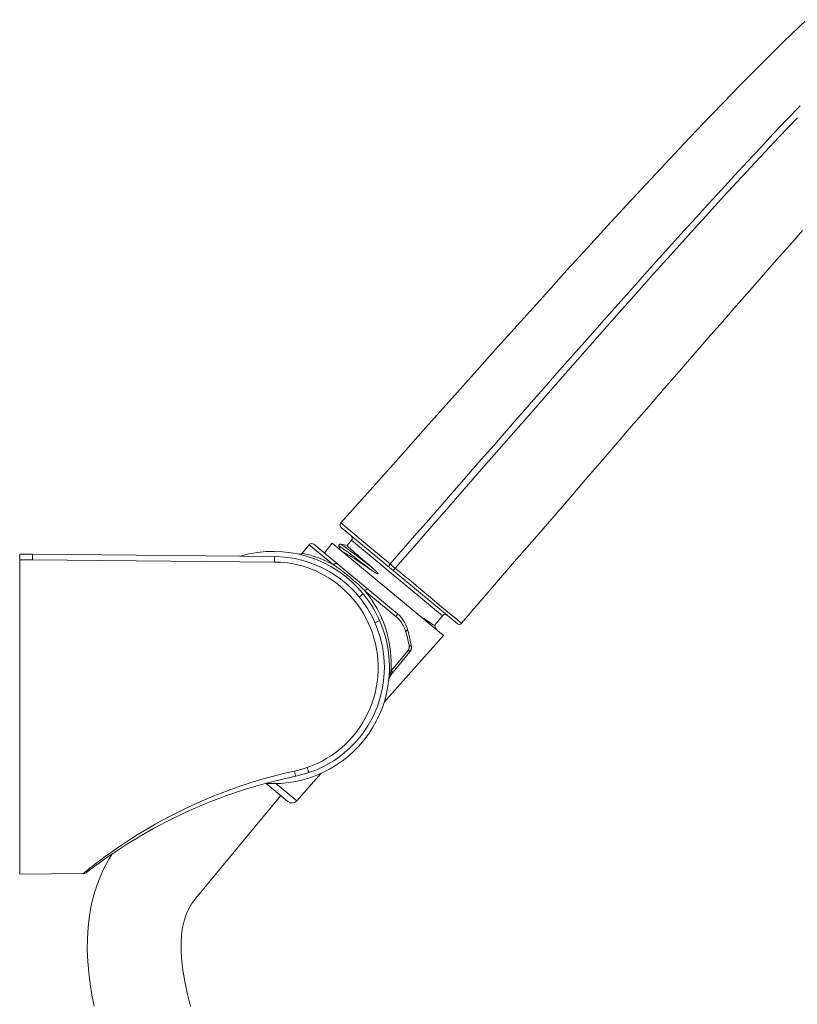
# Model space of a CAD drawing. Units: inches. Extents: x 162 to 1134, y 376 to 1759.
# Drawn here: x 888 to 1011, y 1536 to 1691 of the extents above; entities that cross this region are included whole.
import ezdxf

# ---------------------------------------------------------------- set-up
doc = ezdxf.new("R2010")
doc.units = ezdxf.units.IN
doc.header["$MEASUREMENT"] = 0
doc.layers.add('Layer 1', color=7, linetype='Continuous')

msp = doc.modelspace()

# ---------------------------------------------------------------- linework, layer by layer
at = {"layer": 'Layer 1', "color": 7, "lineweight": 15}
for points in [[(939.03, 1611.38), (943.62, 1616.54), (948.08, 1621.55), (952.38, 1626.38), (956.51, 1631.01), (960.46, 1635.43), (964.25, 1639.66), (967.86, 1643.68), (971.31, 1647.5), (974.66, 1651.2), (977.89, 1654.75), (981.01, 1658.17), (984.09, 1661.51), (987.13, 1664.79), (990.12, 1667.99), (993.12, 1671.17), (996.11, 1674.32), (999.12, 1677.44), (1002.25, 1680.64), (1005.5, 1683.92), (1008.87, 1687.26), (1012.41, 1690.69)], [(946.79, 1604.92), (948.18, 1606.52), (949.59, 1608.13), (951.01, 1609.76), (952.44, 1611.4), (953.88, 1613.05), (955.36, 1614.74), (956.89, 1616.5), (958.47, 1618.3), (960.04, 1620.11), (961.6, 1621.89), (963.16, 1623.67), (964.76, 1625.49), (966.4, 1627.37), (968.09, 1629.29), (969.77, 1631.2), (971.42, 1633.09), (973.08, 1634.97), (974.77, 1636.89), (976.52, 1638.87), (978.31, 1640.89), (980.09, 1642.9), (981.84, 1644.88), (983.6, 1646.85), (985.41, 1648.88), (987.3, 1650.99), (989.24, 1653.15), (991.18, 1655.31), (993.1, 1657.42), (995.01, 1659.54), (996.97, 1661.68), (999, 1663.89), (1001.05, 1666.12), (1003.11, 1668.34), (1005.15, 1670.52), (1007.19, 1672.69), (1009.27, 1674.89), (1011.41, 1677.12)], [(1011, 1675.25), (1008.06, 1672.16), (1005.13, 1669.05), (1002.23, 1665.94), (999.36, 1662.82), (996.53, 1659.72), (993.75, 1656.67), (991.03, 1653.65), (988.32, 1650.63), (985.6, 1647.59), (982.9, 1644.55), (980.2, 1641.5), (977.49, 1638.43), (974.79, 1635.36), (972.08, 1632.27), (969.36, 1629.18), (966.65, 1626.08), (963.93, 1622.97), (961.2, 1619.84), (958.46, 1616.71), (955.73, 1613.58), (953.01, 1610.46), (950.29, 1607.34), (947.6, 1604.24)], [(1011.79, 1657.45), (1009.77, 1655.17), (1007.71, 1652.85), (1005.63, 1650.48), (1003.52, 1648.07), (1001.36, 1645.61), (999.17, 1643.1), (996.94, 1640.54), (994.67, 1637.93), (992.35, 1635.27), (990, 1632.56), (987.6, 1629.8), (985.17, 1626.99), (982.68, 1624.12), (980.15, 1621.2), (977.57, 1618.21), (974.94, 1615.16), (972.25, 1612.06), (969.52, 1608.89), (966.73, 1605.66), (963.88, 1602.36), (960.98, 1599), (958.03, 1595.58)], [(939.03, 1611.38), (939.05, 1611.36), (939.25, 1611.2)], [(939.08, 1610.66), (957.33, 1595.52)], [(939.25, 1611.2), (939.65, 1610.86)], [(939.65, 1610.86), (939.94, 1610.62)], [(939.94, 1610.62), (940.29, 1610.33)], [(940.29, 1610.33), (941.16, 1609.6)], [(941.16, 1609.6), (941.68, 1609.17), (942.25, 1608.7), (943.48, 1607.67)], [(934.04, 1607.96), (932.94, 1606.64)], [(937.87, 1604.78), (934.04, 1607.96)], [(947.92, 1597.09), (934.74, 1608.02)], [(936.45, 1606.7), (937.64, 1608.22)], [(937.64, 1608.22), (955.18, 1593.67)], [(938.99, 1608.03), (938.98, 1608.03), (938.95, 1608.04), (938.92, 1608.04), (938.87, 1608.03), (938.82, 1608.01), (938.78, 1607.98), (938.74, 1607.94), (938.71, 1607.88), (938.7, 1607.83), (938.7, 1607.82)], [(938.7, 1607.82), (938.7, 1607.77)], [(938.7, 1607.77), (938.72, 1607.72)], [(938.72, 1607.72), (938.74, 1607.73), (938.79, 1607.71), (938.89, 1607.66), (939.01, 1607.58)], [(938.72, 1607.72), (938.97, 1607.11)], [(939.26, 1607.97), (938.99, 1608.03)], [(938.99, 1608.03), (939.04, 1608.01), (939.13, 1607.96), (939.26, 1607.88), (939.43, 1607.77)], [(939.01, 1607.58), (939.18, 1607.47), (939.37, 1607.33), (939.6, 1607.17), (939.86, 1606.98), (940.15, 1606.76), (940.46, 1606.53)], [(940, 1607.81), (939.26, 1607.97)], [(939.43, 1607.77), (939.62, 1607.63)], [(939.62, 1607.63), (939.85, 1607.47), (940.11, 1607.28), (940.4, 1607.06)], [(940.7, 1608.67), (939.99, 1607.81)], [(940.7, 1608.67), (939.99, 1607.81)], [(941.53, 1606.43), (941.21, 1606.7), (940.93, 1606.95), (940.68, 1607.17), (940.47, 1607.36), (940.29, 1607.52), (940.15, 1607.64), (940.06, 1607.73), (940.01, 1607.79), (939.99, 1607.81)], [(955.05, 1596.76), (940.7, 1608.67)], [(943.48, 1607.67), (944.14, 1607.12), (944.81, 1606.57), (945.47, 1606.01), (946.14, 1605.46)], [(888.38, 1606.45), (888.38, 1556.03)], [(890.38, 1606.45), (888.38, 1606.45)], [(890.39, 1606.02), (890.39, 1606.11), (890.39, 1606.2), (890.39, 1606.27), (890.39, 1606.33), (890.38, 1606.38), (890.38, 1606.42), (890.38, 1606.44), (890.38, 1606.45)], [(928.53, 1606.11), (890.38, 1606.45)], [(890.39, 1605.8), (890.39, 1606.02)], [(928.54, 1605.78), (928.54, 1605.86), (928.54, 1605.94), (928.54, 1606), (928.54, 1606.05), (928.54, 1606.08), (928.54, 1606.11), (928.53, 1606.11)], [(933.11, 1606.59), (932.93, 1606.63)], [(937.87, 1604.78), (937.45, 1605), (937.04, 1605.21), (936.63, 1605.41), (936.24, 1605.58), (935.85, 1605.74), (935.48, 1605.88), (935.13, 1606.01), (934.8, 1606.12), (934.49, 1606.22), (934.21, 1606.31), (933.96, 1606.38), (933.73, 1606.44), (933.53, 1606.49), (933.36, 1606.53), (933.22, 1606.56), (933.11, 1606.59)], [(939.36, 1606.79), (939.43, 1606.77), (939.61, 1606.69), (939.82, 1606.58), (940.08, 1606.44), (940.37, 1606.27)], [(940.37, 1606.27), (940.69, 1606.07), (941.04, 1605.84)], [(940.4, 1607.06), (940.71, 1606.83), (941.05, 1606.57)], [(940.46, 1606.53), (940.81, 1606.27), (941.17, 1605.99)], [(941.05, 1606.57), (941.42, 1606.29)], [(941.17, 1605.99), (941.56, 1605.7)], [(941.42, 1606.29), (941.81, 1605.99)], [(941.87, 1606.13), (941.53, 1606.43)], [(941.81, 1605.99), (942.22, 1605.68)], [(942.24, 1605.81), (941.87, 1606.13)], [(890.39, 1605.57), (888.38, 1605.57)], [(890.39, 1605.57), (890.39, 1605.8)], [(928.53, 1605.23), (890.39, 1605.57)], [(928.53, 1605.23), (928.54, 1605.35), (928.54, 1605.58)], [(933.7, 1572.85), (934.5, 1573.15), (935.29, 1573.49), (936.05, 1573.87), (936.81, 1574.3), (937.54, 1574.76), (938.25, 1575.27), (938.93, 1575.81), (939.59, 1576.39), (940.21, 1577), (940.81, 1577.65), (941.36, 1578.33), (941.88, 1579.03), (942.37, 1579.76), (942.81, 1580.52), (943.21, 1581.29), (943.57, 1582.09), (943.89, 1582.9), (944.17, 1583.73), (944.4, 1584.57), (944.59, 1585.43), (944.73, 1586.29), (944.83, 1587.16), (944.88, 1588.03), (944.89, 1588.9), (944.85, 1589.78), (944.77, 1590.65), (944.64, 1591.51), (944.46, 1592.37), (944.24, 1593.22), (943.98, 1594.05), (943.68, 1594.87), (943.33, 1595.67), (942.94, 1596.45), (942.51, 1597.21), (942.04, 1597.95), (941.53, 1598.67), (940.97, 1599.36), (940.38, 1600.02), (939.77, 1600.64), (939.13, 1601.23), (938.47, 1601.77), (937.8, 1602.27), (937.12, 1602.72), (936.43, 1603.13), (935.74, 1603.49), (935.05, 1603.82), (934.37, 1604.1), (933.7, 1604.35), (933.05, 1604.56), (932.4, 1604.73), (931.78, 1604.88), (931.18, 1605), (930.59, 1605.08), (930.04, 1605.15), (929.51, 1605.2), (929.01, 1605.23), (928.53, 1605.23)], [(928.54, 1605.58), (928.54, 1605.78)], [(937.87, 1604.78), (937.91, 1604.83), (937.96, 1604.87), (938.01, 1604.91), (938.06, 1604.95), (938.11, 1604.97), (938.17, 1604.99), (938.22, 1605.01), (938.27, 1605.01), (938.32, 1605.01), (938.36, 1605), (938.4, 1604.98), (938.44, 1604.96)], [(942.84, 1600.66), (942.67, 1600.83), (942.48, 1601.01), (942.29, 1601.19), (942.09, 1601.38), (941.88, 1601.58), (941.67, 1601.77), (941.44, 1601.98), (941.21, 1602.18), (940.98, 1602.38), (940.76, 1602.58), (940.53, 1602.77), (940.31, 1602.95), (940.1, 1603.12), (939.9, 1603.28), (939.7, 1603.44), (939.52, 1603.58), (939.34, 1603.72), (939.16, 1603.85), (938.99, 1603.98), (938.83, 1604.1), (938.68, 1604.21), (938.53, 1604.32), (938.39, 1604.42), (938.25, 1604.52), (938.12, 1604.61), (937.99, 1604.7), (937.87, 1604.78)], [(941.04, 1605.84), (941.43, 1605.59)], [(941.43, 1605.59), (941.84, 1605.32), (942.27, 1605.02), (942.74, 1604.7), (943.24, 1604.36), (943.76, 1604)], [(941.56, 1605.7), (941.97, 1605.38), (942.4, 1605.05)], [(942.22, 1605.68), (942.64, 1605.35)], [(943.07, 1605.1), (942.64, 1605.47), (942.24, 1605.81)], [(942.4, 1605.05), (942.84, 1604.71), (943.29, 1604.36), (943.76, 1604)], [(942.64, 1605.35), (943.09, 1605.01), (943.54, 1604.66), (944.01, 1604.3)], [(943.53, 1604.71), (943.07, 1605.1)], [(944.06, 1604.25), (943.53, 1604.71)], [(946.14, 1605.46), (946.79, 1604.92)], [(946.79, 1604.92), (946.74, 1604.85), (946.69, 1604.78), (946.65, 1604.71), (946.62, 1604.64), (946.6, 1604.58), (946.59, 1604.52), (946.58, 1604.48), (946.59, 1604.44), (946.61, 1604.41)], [(946.79, 1604.92), (946.94, 1604.8)], [(946.94, 1604.8), (947.23, 1604.55)], [(947.23, 1604.55), (947.6, 1604.24)], [(943.76, 1604), (943.84, 1603.94)], [(943.84, 1603.94), (943.9, 1603.9)], [(943.9, 1603.9), (943.97, 1603.85)], [(943.97, 1603.85), (944.02, 1603.82)], [(944.02, 1603.82), (944.09, 1603.78)], [(944.11, 1604.21), (944.06, 1604.25)], [(944.09, 1603.78), (944.15, 1603.73)], [(944.17, 1604.15), (944.11, 1604.21)], [(944.15, 1603.73), (944.19, 1603.71)], [(944.23, 1604.1), (944.17, 1604.15)], [(944.19, 1603.71), (944.23, 1603.68)], [(944.28, 1604.06), (944.23, 1604.1)], [(944.23, 1603.68), (944.27, 1603.66)], [(944.27, 1603.66), (944.31, 1603.64)], [(944.33, 1604.01), (944.28, 1604.06)], [(944.31, 1603.64), (944.34, 1603.62)], [(944.37, 1603.97), (944.33, 1604.01)], [(944.34, 1603.62), (944.37, 1603.6)], [(944.41, 1603.94), (944.37, 1603.97)], [(944.37, 1603.6), (944.4, 1603.58)], [(944.4, 1603.58), (944.43, 1603.56)], [(944.44, 1603.91), (944.41, 1603.94)], [(944.43, 1603.56), (944.46, 1603.54)], [(944.48, 1603.88), (944.44, 1603.91)], [(944.46, 1603.54), (944.49, 1603.53)], [(944.5, 1603.85), (944.48, 1603.88)], [(944.49, 1603.53), (944.51, 1603.51)], [(944.53, 1603.82), (944.5, 1603.85)], [(944.51, 1603.51), (944.54, 1603.5)], [(944.56, 1603.8), (944.53, 1603.82)], [(944.54, 1603.5), (944.56, 1603.48)], [(944.58, 1603.78), (944.56, 1603.8)], [(944.56, 1603.48), (944.58, 1603.47)], [(944.61, 1603.75), (944.58, 1603.78)], [(944.58, 1603.47), (944.61, 1603.46)], [(944.63, 1603.73), (944.61, 1603.75)], [(944.61, 1603.46), (944.63, 1603.45)], [(944.65, 1603.71), (944.63, 1603.73)], [(944.63, 1603.45), (944.65, 1603.44)], [(944.67, 1603.69), (944.65, 1603.71)], [(944.65, 1603.44), (944.66, 1603.43), (944.67, 1603.43), (944.68, 1603.42), (944.69, 1603.42), (944.7, 1603.41), (944.71, 1603.41), (944.72, 1603.4), (944.73, 1603.4), (944.74, 1603.39), (944.75, 1603.39), (944.76, 1603.38), (944.77, 1603.38), (944.78, 1603.38), (944.79, 1603.37), (944.8, 1603.37), (944.81, 1603.37), (944.82, 1603.36), (944.83, 1603.36), (944.84, 1603.36), (944.85, 1603.35), (944.86, 1603.35), (944.87, 1603.35), (944.88, 1603.35), (944.89, 1603.35), (944.89, 1603.35), (944.9, 1603.36), (944.91, 1603.37), (944.91, 1603.37), (944.91, 1603.38), (944.9, 1603.39), (944.9, 1603.4), (944.9, 1603.41), (944.89, 1603.42), (944.89, 1603.43), (944.88, 1603.44), (944.88, 1603.44), (944.87, 1603.45), (944.86, 1603.46), (944.86, 1603.47), (944.85, 1603.48), (944.84, 1603.49), (944.83, 1603.5), (944.82, 1603.51), (944.82, 1603.53), (944.81, 1603.54), (944.8, 1603.55), (944.79, 1603.56), (944.78, 1603.57), (944.77, 1603.58), (944.76, 1603.59), (944.75, 1603.61), (944.73, 1603.62), (944.73, 1603.63), (944.7, 1603.65)], [(944.69, 1603.67), (944.67, 1603.69)], [(944.7, 1603.65), (944.69, 1603.67)], [(947.6, 1604.24), (947.54, 1604.18), (947.48, 1604.12), (947.43, 1604.06), (947.38, 1604.01), (947.33, 1603.97), (947.29, 1603.94), (947.26, 1603.92), (947.24, 1603.91), (947.22, 1603.91)], [(947.6, 1604.24), (948.45, 1603.54)], [(948.45, 1603.54), (949.22, 1602.9)], [(949.22, 1602.9), (949.76, 1602.45)], [(949.76, 1602.45), (950.5, 1601.84), (951.92, 1600.65)], [(941.92, 1599.69), (942.55, 1600.2)], [(945.13, 1595.99), (944.89, 1596.51), (944.64, 1597.02), (944.38, 1597.52), (944.1, 1597.99), (943.82, 1598.45), (943.52, 1598.89), (943.21, 1599.34), (942.89, 1599.77), (942.55, 1600.2)], [(942.84, 1600.66), (942.88, 1600.71), (942.93, 1600.75), (942.97, 1600.8), (943.01, 1600.84), (943.05, 1600.88), (943.09, 1600.91), (943.12, 1600.94), (943.15, 1600.96), (943.18, 1600.98), (943.2, 1600.98), (943.22, 1600.99), (943.23, 1600.98)], [(946.93, 1588.08), (946.96, 1588.86), (946.95, 1589.63), (946.92, 1590.39), (946.85, 1591.13), (946.76, 1591.86), (946.64, 1592.57), (946.49, 1593.25), (946.33, 1593.9), (946.15, 1594.53), (945.95, 1595.15), (945.73, 1595.74), (945.5, 1596.31), (945.25, 1596.86), (944.99, 1597.39), (944.72, 1597.9), (944.43, 1598.4), (944.13, 1598.88), (943.83, 1599.35), (943.51, 1599.8), (943.18, 1600.24), (942.84, 1600.66)], [(947.7, 1596.62), (942.84, 1600.66)], [(951.92, 1600.65), (953.17, 1599.62)], [(953.17, 1599.62), (955.58, 1597.61)], [(947.7, 1596.62), (947.74, 1596.67), (947.78, 1596.73), (947.81, 1596.78), (947.85, 1596.83), (947.87, 1596.88), (947.89, 1596.92), (947.91, 1596.96), (947.93, 1597), (947.93, 1597.03), (947.93, 1597.06), (947.93, 1597.08), (947.92, 1597.09)], [(955.05, 1596.76), (953.79, 1595.24)], [(955.05, 1596.76), (953.79, 1595.24)], [(955.58, 1597.61), (957.46, 1596.05)], [(944.39, 1595.67), (945.13, 1595.99)], [(949.23, 1594.33), (949.15, 1594.55), (949.07, 1594.77), (948.97, 1594.99), (948.87, 1595.2), (948.75, 1595.4), (948.62, 1595.6), (948.49, 1595.79), (948.35, 1595.98), (948.19, 1596.15), (948.04, 1596.32), (947.87, 1596.48), (947.7, 1596.62)], [(952.1, 1596.39), (952.43, 1596.14), (952.73, 1595.92), (953, 1595.73), (953.23, 1595.56), (953.42, 1595.43), (953.57, 1595.34), (953.68, 1595.27), (953.76, 1595.24), (953.79, 1595.24)], [(954.07, 1594.59), (953.79, 1595.26)], [(957.46, 1596.05), (958.03, 1595.58)], [(945.84, 1583.13), (955.18, 1593.66)], [(949.23, 1594.33), (949.28, 1594.35), (949.32, 1594.37), (949.36, 1594.39), (949.4, 1594.42), (949.44, 1594.44), (949.47, 1594.47), (949.49, 1594.49), (949.51, 1594.52), (949.53, 1594.54), (949.53, 1594.57), (949.54, 1594.59), (949.53, 1594.61)], [(949.81, 1591.93), (949.76, 1592.2), (949.7, 1592.48), (949.64, 1592.75), (949.58, 1593.02), (949.52, 1593.28), (949.45, 1593.55), (949.38, 1593.81), (949.3, 1594.07), (949.23, 1594.33)], [(949.81, 1591.93), (949.84, 1591.94), (949.86, 1591.96), (949.89, 1591.97), (949.91, 1591.98), (949.94, 1591.99), (949.96, 1592.01), (949.98, 1592.02), (950, 1592.04), (950.01, 1592.05), (950.03, 1592.07), (950.04, 1592.09), (950.05, 1592.1), (950.06, 1592.12), (950.07, 1592.14), (950.07, 1592.15), (950.07, 1592.17), (950.07, 1592.18), (950.07, 1592.2)], [(946.93, 1588.08), (949.61, 1591.31)], [(947.01, 1587.57), (949.91, 1591.07)], [(949.61, 1591.31), (949.65, 1591.36), (949.68, 1591.41), (949.71, 1591.46), (949.73, 1591.51), (949.76, 1591.56), (949.78, 1591.62), (949.79, 1591.67), (949.81, 1591.72), (949.81, 1591.78), (949.82, 1591.83), (949.82, 1591.88), (949.81, 1591.93)], [(949.61, 1591.31), (949.66, 1591.28), (949.71, 1591.25), (949.75, 1591.24), (949.8, 1591.23), (949.84, 1591.23), (949.89, 1591.24), (949.93, 1591.26), (949.97, 1591.28), (950.01, 1591.31), (950.04, 1591.35), (950.07, 1591.4), (950.09, 1591.45), (950.11, 1591.51), (950.13, 1591.57), (950.14, 1591.64), (950.14, 1591.71), (950.14, 1591.78), (950.13, 1591.85)], [(949.61, 1591.31), (949.91, 1591.07)], [(946.56, 1586.52), (946.58, 1586.7), (946.61, 1586.87), (946.64, 1587.03), (946.67, 1587.18), (946.7, 1587.33), (946.74, 1587.47), (946.77, 1587.6), (946.81, 1587.73), (946.85, 1587.84)], [(946.85, 1587.85), (946.87, 1587.88), (946.88, 1587.92), (946.89, 1587.96), (946.9, 1588), (946.92, 1588.04), (946.93, 1588.08)], [(946.85, 1587.85), (946.89, 1587.8), (946.93, 1587.76), (946.96, 1587.72), (946.98, 1587.68), (947, 1587.65), (947.01, 1587.63), (947.02, 1587.6), (947.02, 1587.59), (947.01, 1587.57)], [(946.93, 1588.08), (947.23, 1587.83)], [(925.17, 1570.57), (926.06, 1570.84), (926.93, 1571.09), (927.78, 1571.33), (928.6, 1571.54), (929.4, 1571.75), (930.19, 1571.94), (930.96, 1572.12), (931.71, 1572.28)], [(931.71, 1572.28), (931.93, 1572.34), (932.16, 1572.39), (932.38, 1572.45), (932.6, 1572.51), (932.82, 1572.57), (933.05, 1572.64), (933.26, 1572.71), (933.48, 1572.78), (933.7, 1572.85)], [(931.71, 1572.28), (931.73, 1572.17), (931.76, 1572.07), (931.78, 1571.96), (931.8, 1571.87), (931.82, 1571.78), (931.84, 1571.7), (931.85, 1571.63), (931.87, 1571.57), (931.88, 1571.53), (931.89, 1571.5), (931.9, 1571.48), (931.9, 1571.47)], [(932.05, 1567.59), (935.91, 1571.94)], [(933.7, 1572.85), (933.74, 1572.74), (933.78, 1572.64), (933.81, 1572.53), (933.85, 1572.44), (933.88, 1572.35), (933.91, 1572.27), (933.94, 1572.2), (933.96, 1572.15), (933.98, 1572.1), (934, 1572.07), (934.01, 1572.05), (934.01, 1572.04)], [(919.01, 1568.37), (920.14, 1568.82), (921.23, 1569.23), (922.27, 1569.61), (923.27, 1569.95), (924.24, 1570.27), (925.17, 1570.57)], [(927.2, 1570.36), (930.66, 1567.49)], [(928.69, 1570.38), (932.05, 1567.59)], [(906.03, 1561.67), (906.9, 1562.22), (907.82, 1562.78), (908.81, 1563.36), (909.84, 1563.95), (910.91, 1564.55), (912.02, 1565.14), (913.17, 1565.73), (914.33, 1566.3), (915.51, 1566.85), (916.7, 1567.39), (917.87, 1567.9), (919.01, 1568.37)], [(929.55, 1568.42), (916.14, 1552.26)], [(904.45, 1560.63), (905.21, 1561.14)], [(905.21, 1561.14), (906.03, 1561.67)], [(902.47, 1559.26), (903.08, 1559.69), (903.74, 1560.15)], [(903.74, 1560.15), (904.45, 1560.63)], [(898.84, 1556.5), (899.01, 1556.64), (899.24, 1556.82), (899.5, 1557.02), (899.79, 1557.26), (900.13, 1557.52), (900.51, 1557.81), (900.94, 1558.13), (901.4, 1558.48), (901.92, 1558.86), (902.47, 1559.26)], [(902.98, 1559.24), (902.47, 1558.45), (901.56, 1556.72), (900.8, 1554.95), (900.19, 1553.16), (899.72, 1551.34), (899.38, 1549.52), (899.16, 1547.71), (899.05, 1545.9), (899.04, 1544.09), (899.11, 1542.3), (899.26, 1540.52), (899.49, 1538.75), (899.77, 1536.99), (900.11, 1535.24)], [(898.4, 1556.14), (898.55, 1556.26), (898.67, 1556.36)], [(898.49, 1556.13), (898.59, 1556.15), (898.69, 1556.18), (898.79, 1556.22), (898.89, 1556.27), (898.97, 1556.33)], [(898.67, 1556.36), (898.84, 1556.5)], [(888.38, 1556.03), (898.4, 1556.12)], [(898.37, 1556.12), (898.37, 1556.12), (898.4, 1556.14)], [(898.37, 1556.12), (898.38, 1556.12), (898.49, 1556.13)], [(916.14, 1552.26), (915.53, 1551.43), (915.03, 1550.58), (914.63, 1549.68), (914.31, 1548.71), (914.07, 1547.64), (913.91, 1546.46), (913.84, 1545.16), (913.85, 1543.74), (913.97, 1542.22), (914.17, 1540.6), (914.47, 1538.88), (914.85, 1537.07), (915.32, 1535.19)]]:
    msp.add_lwpolyline(points, dxfattribs=at)
for points in [[(939.03, 1611.38), (938.94, 1611.28), (938.89, 1611.14), (938.9, 1611.01)], [(938.9, 1611.01), (938.92, 1610.87), (938.98, 1610.75), (939.08, 1610.66)], [(940.64, 1609.37), (940.85, 1609.2), (940.88, 1608.88), (940.7, 1608.67)], [(942.55, 1600.2), (937.88, 1605.9), (930.26, 1608.25), (923.19, 1606.16)], [(934.38, 1608.14), (934.25, 1608.12), (934.12, 1608.06), (934.04, 1607.96)], [(934.74, 1608.02), (934.64, 1608.11), (934.51, 1608.15), (934.38, 1608.14)], [(928.53, 1606.11), (937.49, 1606.03), (944.93, 1599.22), (945.8, 1590.31)], [(932.44, 1606.46), (932.62, 1606.42), (932.81, 1606.48), (932.93, 1606.63)], [(949.53, 1594.61), (949.26, 1595.58), (948.69, 1596.45), (947.92, 1597.09)], [(955.76, 1596.82), (955.55, 1597), (955.23, 1596.97), (955.05, 1596.76)], [(945.13, 1595.99), (947.71, 1590.14), (947.04, 1583.36), (943.37, 1578.12)], [(957.33, 1595.52), (957.54, 1595.35), (957.85, 1595.37), (958.03, 1595.58)], [(950.13, 1591.85), (949.99, 1592.78), (949.79, 1593.7), (949.53, 1594.61)], [(950.13, 1591.85), (950.17, 1591.57), (950.09, 1591.28), (949.91, 1591.07)], [(945.8, 1590.31), (946.67, 1581.4), (940.67, 1573.27), (931.9, 1571.47)], [(947.01, 1587.57), (946.76, 1587.27), (946.61, 1586.91), (946.56, 1586.52)], [(943.37, 1578.12), (939.71, 1572.88), (933.57, 1569.93), (927.19, 1570.35)], [(931.9, 1571.47), (919.91, 1569.01), (908.65, 1563.83), (898.97, 1556.33)], [(930.67, 1567.49), (931.08, 1567.14), (931.7, 1567.19), (932.05, 1567.59)]]:
    msp.add_open_spline(points, degree=3, dxfattribs=at)

doc.saveas('drawing.dxf')
